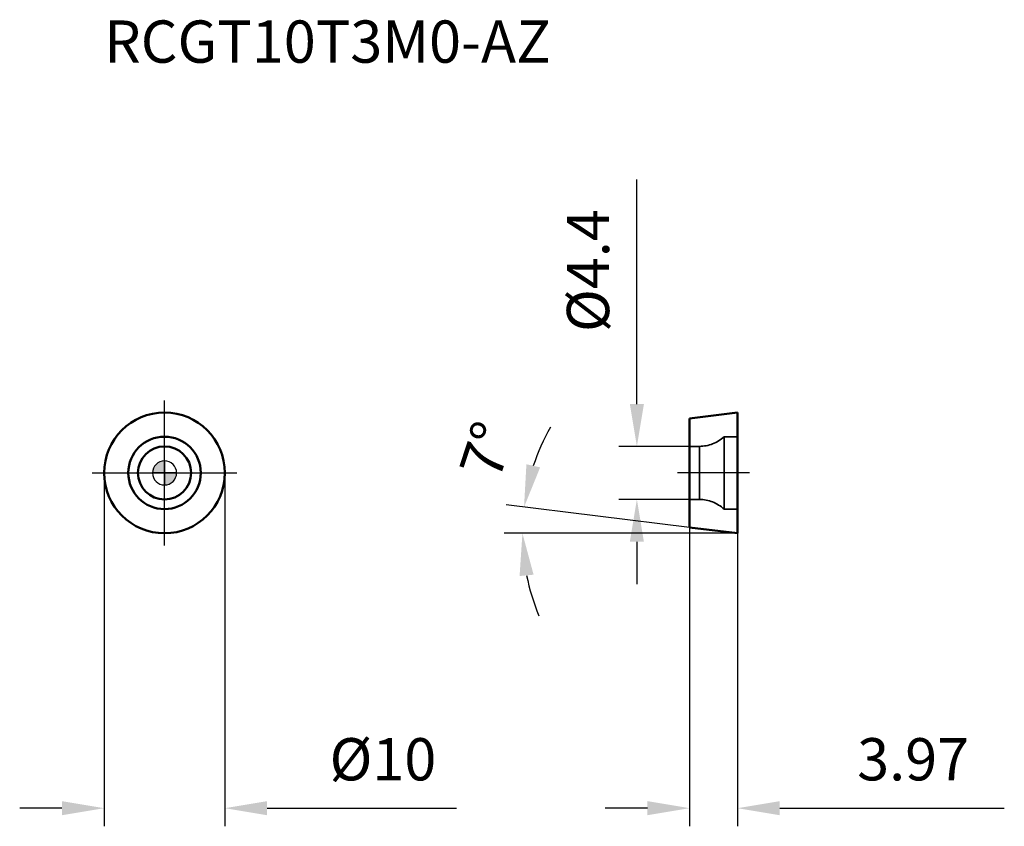
# Model space of a CAD drawing. Units: millimetres. Extents: x -12 to 69.6, y -29.3 to 37.5.
import ezdxf

# ---------------------------------------------------------------- set-up
doc = ezdxf.new("R2010")
doc.units = ezdxf.units.MM
doc.linetypes.add('CENTER2', pattern=[28.575, 19.05, -3.175, 3.175, -3.175])
doc.linetypes.add('DASHED2', pattern=[9.525, 6.35, -3.175])
for name, color, linetype, lineweight in [('1', 4, 'Continuous', 50), ('CUT', 1, 'Continuous', 25), ('SK2', 7, 'Continuous', 25), ('SK4', 2, 'CENTER2', 25), ('SKVIEW1', 4, 'Continuous', 50), ('SKVIEW2', 7, 'Continuous', 25), ('SKVIEW3', 1, 'DASHED2', 35), ('SKVIEW4', 2, 'CENTER2', 25)]:
    doc.layers.add(name, color=color, linetype=linetype, lineweight=lineweight)
doc.layers.add('SK6', color=5, linetype='Continuous')
doc.styles.add('simplex', font='txt.shx', dxfattribs={"height": 3.5})
doc.dimstyles.new('コピー - ISO-25', dxfattribs={"dimscale": 0, "dimtxt": 3.5, "dimasz": 3.5, "dimexe": 1.5, "dimexo": 0, "dimgap": 2.3, "dimtad": 1, "dimdec": 8, "dimdsep": 46, "dimtxsty": 'simplex', "dimcen": 0.09, "dimclrd": 256, "dimclre": 256, "dimclrt": 256, "dimadec": 0, "dimazin": 0, "dimtfac": 1, "dimtofl": 0, "dimtmove": 0, "dimatfit": 3, "dimfxl": 1, "dimtolj": 1, "dimlwd": -1, "dimlwe": -1, "dimarcsym": 0})

# ---------------------------------------------------------------- blocks, each defined once
blk = doc.blocks.new('zero block')
h = blk.add_hatch(color=7)
h.paths.add_polyline_path([(0, 1, 0.414214), (-1, 0), (0, 0)])
h.paths.add_polyline_path([(1, 0), (0, 0), (0, -1, 0.414214)])
at = {"color": 7, "ltscale": 0.2}
for p, q in [((0, -1), (0, 1)), ((-1, 0), (1, 0))]:
    blk.add_line(p, q, dxfattribs=at)
for start, end in [(90, 180), (0, 90), (180, 270), (270, 0)]:
    blk.add_arc((0, 0), 1, start, end, dxfattribs=at)
blk = doc.blocks.new('*D3')
at = {"layer": 'Defpoints', "color": 0}
for p in [(-5, 0), (5, 0), (5, -27.763)]:
    blk.add_point(p, dxfattribs=at)
at = {"layer": 'SK2'}
for p, q in [((-5, 0), (-5, -29.263)), ((5, 0), (5, -29.263)), ((-8.5, -27.763), (-12, -27.763)), ((8.5, -27.763), (24.183, -27.763))]:
    blk.add_line(p, q, dxfattribs=at)
for points in [[(-8.5, -28.346), (-8.5, -27.179), (-5, -27.763)], [(8.5, -27.179), (8.5, -28.346), (5, -27.763)]]:
    blk.add_solid(points, dxfattribs=at)
at = {"layer": 'SK2', "insert": (18.092, -23.713), "char_height": 3.5, "attachment_point": 5, "style": 'simplex'}
blk.add_mtext('\\A1;%%c10', dxfattribs=at)
blk = doc.blocks.new('*D4')
at = {"layer": 'Defpoints', "color": 0}
for p in [(43.502, -4.513), (47.472, -5), (47.472, -27.763)]:
    blk.add_point(p, dxfattribs=at)
at = {"layer": 'SKVIEW2'}
for p, q in [((43.502, -4.513), (43.502, -29.263)), ((47.472, -5), (47.472, -29.263)), ((40.002, -27.763), (36.502, -27.763)), ((50.972, -27.763), (69.572, -27.763))]:
    blk.add_line(p, q, dxfattribs=at)
for points in [[(40.002, -28.346), (40.002, -27.179), (43.502, -27.763)], [(50.972, -27.179), (50.972, -28.346), (47.472, -27.763)]]:
    blk.add_solid(points, dxfattribs=at)
at = {"layer": 'SKVIEW2', "insert": (62.022, -23.713), "char_height": 3.5, "attachment_point": 5, "style": 'simplex'}
blk.add_mtext('\\A1;3.97', dxfattribs=at)
blk = doc.blocks.new('*D5')
at = {"layer": 'Defpoints', "color": 0}
for p in [(43.502, 2.2), (39.133, -2.2), (43.502, -2.2)]:
    blk.add_point(p, dxfattribs=at)
at = {"layer": 'SKVIEW2'}
for p, q in [((39.133, 5.7), (39.133, 24.3)), ((43.502, 2.2), (37.633, 2.2)), ((43.502, -2.2), (37.633, -2.2)), ((39.133, -5.7), (39.133, -9.2))]:
    blk.add_line(p, q, dxfattribs=at)
for points in [[(38.549, 5.7), (39.716, 5.7), (39.133, 2.2)], [(39.716, -5.7), (38.549, -5.7), (39.133, -2.2)]]:
    blk.add_solid(points, dxfattribs=at)
at = {"layer": 'SKVIEW2', "insert": (35.083, 16.75), "char_height": 3.5, "attachment_point": 5, "rotation": 90, "style": 'simplex'}
blk.add_mtext('\\A1;%%C4.4', dxfattribs=at)
blk = doc.blocks.new('*D6')
at = {"layer": 'Defpoints', "color": 0}
for p in [(29.666, -4.274), (43.502, -4.513), (47.472, -5), (47.472, -5), (68.327, -5)]:
    blk.add_point(p, dxfattribs=at)
at = {"layer": 'SKVIEW2'}
for p, q in [((43.502, -4.513), (28.295, -2.645)), ((47.472, -5), (28.151, -5))]:
    blk.add_line(p, q, dxfattribs=at)
for start, end in [(150.4587, 161.72935), (191.27065, 202.5413)]:
    blk.add_arc((47.472, -5), 17.821, start, end, dxfattribs=at)
for points in [[(29.98, 0.715), (31.119, 0.46), (29.784, -2.828)], [(30.575, -8.426), (29.414, -8.54), (29.651, -5)]]:
    blk.add_solid(points, dxfattribs=at)
at = {"layer": 'SKVIEW2', "insert": (26.712, 1.883), "char_height": 3.5, "attachment_point": 5, "rotation": 71.65589, "style": 'simplex'}
blk.add_mtext('\\A1;7%%d', dxfattribs=at)

msp = doc.modelspace()

# ---------------------------------------------------------------- linework, layer by layer
at = {"layer": '1'}
for radius in [5, 3, 2.2]:
    msp.add_circle((0, 0), radius, dxfattribs=at)
at = {"layer": 'CUT'}
msp.add_circle((0, 0), 5, dxfattribs=at)
at = {"layer": 'SK4'}
for p, q in [((0, -6), (0, 6)), ((-6, 0), (6, 0))]:
    msp.add_line(p, q, dxfattribs=at)
at = {"layer": 'SKVIEW1'}
for p, q in [((43.50241339, 4.51254529), (47.47241339, 5)), ((47.47241339, 4.99999882), (47.47241339, -4.99999882)), ((43.50241339, -4.51252735), (43.50241339, 4.51252735)), ((43.50241339, -4.51254529), (47.47241339, -5))]:
    msp.add_line(p, q, dxfattribs=at)
at = {"layer": 'SKVIEW3'}
for p, q in [((46.35241339, 3), (46.35241339, -3)), ((47.47241339, 3), (46.35241339, 3)), ((44.31280559, 2.2), (43.50241339, 2.2)), ((44.31280559, 2.2), (44.31280559, -2.2)), ((44.31280559, -2.2), (43.50241339, -2.2)), ((47.47241339, -3), (46.35241339, -3))]:
    msp.add_line(p, q, dxfattribs=at)
for centre, start, end in [((44.31280559, 5.2), 270, 312.8334280661), ((44.31280559, -5.2), 47.1665719339, 90)]:
    msp.add_arc(centre, 3, start, end, dxfattribs=at)
at = {"layer": 'SKVIEW4'}
msp.add_line((48.47241339, 0), (42.50241339, 0), dxfattribs=at)

# ---------------------------------------------------------------- block references
at = {"rotation": 180}
msp.add_blockref('zero block', (0, 0), dxfattribs=at)

# ---------------------------------------------------------------- texts
at = {"layer": 'SK6', "style": 'simplex'}
msp.add_text('RCGT10T3M0-AZ', height=3.5, dxfattribs=at).set_placement((-5, 33.96742444))

# ---------------------------------------------------------------- dimensions: what is measured, and where the dimension line sits
at = {"layer": 'SK2'}
dim = msp.add_linear_dim(base=(5, -27.76263673), p1=(-5, 0), p2=(5, 0), text='%%c<>', dimstyle='コピー - ISO-25', override={"dimscale": 1, "dimdec": 1}, dxfattribs=at)
dim.commit()
dim.dimension.update_dxf_attribs({"geometry": '*D3', "text_midpoint": (18.09166667, -23.71263673)})
at = {"layer": 'SKVIEW2'}
dim = msp.add_linear_dim(base=(39.13252042, -2.2), p1=(43.50241339, 2.2), p2=(43.50241339, -2.2), angle=90, text='%%C<>', dimstyle='コピー - ISO-25', override={"dimscale": 1, "dimdec": 1}, dxfattribs=at)
dim.commit()
dim.dimension.update_dxf_attribs({"geometry": '*D5', "text_midpoint": (39.13252042, 16.75), "dimtype": 160})
dim = msp.add_angular_dim_2l(base=(29.66576512, -4.27443389), line1=((43.50241339, -4.51254529), (47.47241339, -5)), line2=((47.47241339, -4.99999882), (68.32671787, -4.99999882)), dimstyle='コピー - ISO-25', override={"dimscale": 1}, dxfattribs=at)
dim.commit()
dim.dimension.update_dxf_attribs({"geometry": '*D6', "text_midpoint": (30.55661147, 0.60881524), "dimtype": 162})
dim = msp.add_linear_dim(base=(47.47241339, -27.76263673), p1=(43.50241339, -4.51252735), p2=(47.47241339, -4.99999882), dimstyle='コピー - ISO-25', override={"dimscale": 1, "dimdec": 2}, dxfattribs=at)
dim.commit()
dim.dimension.update_dxf_attribs({"geometry": '*D4', "text_midpoint": (62.02241339, -23.71263673)})

doc.saveas('drawing.dxf')
